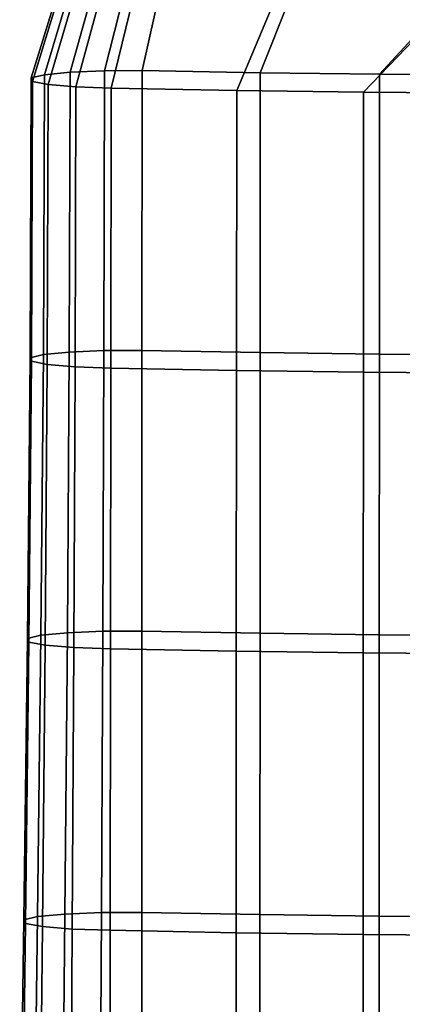
# Model space of a CAD drawing. Units: inches. Extents: x -12.9 to 13.1, y -11.4 to 14.6.
# Drawn here: x -12.8 to -11.7, y 0.3 to 3.1 of the extents above; entities that cross this region are included whole.
import ezdxf

# ---------------------------------------------------------------- set-up
doc = ezdxf.new("R2010")
doc.units = ezdxf.units.IN
doc.header["$MEASUREMENT"] = 0
doc.layers.add('Knoll Seating Chair Arm Pad', color=2, linetype='Continuous')

msp = doc.modelspace()

# ---------------------------------------------------------------- linework, layer by layer
at = {"layer": 'Knoll Seating Chair Arm Pad'}
for points in [[(-12.6225, 3.4572, 25.2646), (-12.5908, 3.462, 25.1703), (-12.7454, 2.9457, 25.2345), (-12.783, 2.9365, 25.3349)], [(-12.6192, 3.4492, 25.3643), (-12.6225, 3.4572, 25.2646), (-12.783, 2.9365, 25.3349), (-12.7792, 2.9267, 25.4419)], [(-12.5908, 3.462, 25.1703), (-12.529, 3.4628, 25.0954), (-12.6721, 2.9529, 25.1561), (-12.7454, 2.9457, 25.2345)], [(-12.529, 3.4628, 25.0954), (-12.4465, 3.4594, 25.0507), (-12.5742, 2.957, 25.1116), (-12.6721, 2.9529, 25.1561)], [(-12.4465, 3.4594, 25.0507), (-12.3558, 3.4519, 25.0429), (-12.4667, 2.9573, 25.1078), (-12.5742, 2.957, 25.1116)], [(-12.5815, 3.4392, 25.4546), (-12.6192, 3.4492, 25.3643), (-12.7792, 2.9267, 25.4419), (-12.7345, 2.9178, 25.5394)], [(-12.515, 3.4285, 25.5222), (-12.5815, 3.4392, 25.4546), (-12.7345, 2.9178, 25.5394), (-12.6558, 2.9111, 25.6124)], [(-12.43, 3.4183, 25.5571), (-12.515, 3.4285, 25.5222), (-12.6558, 2.9111, 25.6124), (-12.5549, 2.9077, 25.6499)], [(-12.4667, 2.9573, 25.1078), (-12.3558, 3.4519, 25.0429), (-11.9558, 3.3862, 25.1057), (-12.1292, 2.9515, 25.1714)], [(-12.0071, 3.3496, 25.6343), (-12.43, 3.4183, 25.5571), (-12.5549, 2.9077, 25.6499), (-12.1963, 2.9008, 25.7249)], [(-12.1292, 2.9515, 25.1714), (-11.9558, 3.3862, 25.1057), (-11.5197, 3.2389, 25.1678), (-11.7889, 2.9472, 25.2179)], [(-11.5454, 3.1973, 25.7122), (-12.0071, 3.3496, 25.6343), (-12.1963, 2.9008, 25.7249), (-11.8339, 2.8959, 25.7786)], [(-11.7889, 2.9472, 25.2179), (-11.5197, 3.2389, 25.1678), (-11.1026, 3.0701, 25.2117), (-11.4462, 2.9457, 25.2345)], [(-11.1026, 3.0226, 25.7763), (-11.5454, 3.1973, 25.7122), (-11.8339, 2.8959, 25.7786), (-11.4689, 2.8929, 25.8109)], [(-12.7454, 2.9457, 25.2345), (-12.6721, 2.9529, 25.1561), (-12.6743, 2.1542, 25.2688), (-12.7483, 2.1469, 25.349)], [(-12.6721, 2.9529, 25.1561), (-12.5742, 2.957, 25.1116), (-12.5755, 2.1583, 25.2231), (-12.6743, 2.1542, 25.2688)], [(-12.5742, 2.957, 25.1116), (-12.4667, 2.9573, 25.1078), (-12.4669, 2.1587, 25.2189), (-12.5755, 2.1583, 25.2231)], [(-12.4669, 2.1587, 25.2189), (-12.4667, 2.9573, 25.1078), (-12.1292, 2.9515, 25.1714), (-12.1294, 2.1528, 25.2829)], [(-12.1294, 2.1528, 25.2829), (-12.1292, 2.9515, 25.1714), (-11.7889, 2.9472, 25.2179), (-11.7891, 2.1485, 25.3295)], [(-12.783, 2.9365, 25.3349), (-12.7454, 2.9457, 25.2345), (-12.7483, 2.1469, 25.349), (-12.7862, 2.1377, 25.4515)], [(-12.7792, 2.9267, 25.4419), (-12.783, 2.9365, 25.3349), (-12.7862, 2.1377, 25.4515), (-12.7823, 2.1278, 25.5607)], [(-12.7345, 2.9178, 25.5394), (-12.7792, 2.9267, 25.4419), (-12.7823, 2.1278, 25.5607), (-12.7371, 2.1188, 25.66)], [(-11.7891, 2.1485, 25.3295), (-11.7889, 2.9472, 25.2179), (-11.4462, 2.9457, 25.2345), (-11.4463, 2.147, 25.3462)], [(-12.6558, 2.9111, 25.6124), (-12.7345, 2.9178, 25.5394), (-12.7371, 2.1188, 25.66), (-12.6576, 2.1121, 25.7342)], [(-12.5549, 2.9077, 25.6499), (-12.6558, 2.9111, 25.6124), (-12.6576, 2.1121, 25.7342), (-12.5558, 2.1086, 25.7722)], [(-12.1963, 2.9008, 25.7249), (-12.5549, 2.9077, 25.6499), (-12.5558, 2.1086, 25.7722), (-12.1971, 2.1018, 25.8472)], [(-11.8339, 2.8959, 25.7786), (-12.1963, 2.9008, 25.7249), (-12.1971, 2.1018, 25.8472), (-11.8344, 2.0968, 25.9009)], [(-11.4689, 2.8929, 25.8109), (-11.8339, 2.8959, 25.7786), (-11.8344, 2.0968, 25.9009), (-11.4692, 2.0939, 25.9332)], [(-12.7862, 2.1377, 25.4515), (-12.7483, 2.1469, 25.349), (-12.7551, 1.3459, 25.4456), (-12.7937, 1.3365, 25.5506)], [(-12.7823, 2.1278, 25.5607), (-12.7862, 2.1377, 25.4515), (-12.7937, 1.3365, 25.5506), (-12.7894, 1.3266, 25.6624)], [(-12.7483, 2.1469, 25.349), (-12.6743, 2.1542, 25.2688), (-12.6795, 1.3531, 25.3632), (-12.7551, 1.3459, 25.4456)], [(-12.6743, 2.1542, 25.2688), (-12.5755, 2.1583, 25.2231), (-12.5784, 1.3573, 25.3162), (-12.6795, 1.3531, 25.3632)], [(-12.5755, 2.1583, 25.2231), (-12.4669, 2.1587, 25.2189), (-12.4672, 1.3576, 25.3115), (-12.5784, 1.3573, 25.3162)], [(-12.4672, 1.3576, 25.3115), (-12.4669, 2.1587, 25.2189), (-12.1294, 2.1528, 25.2829), (-12.1297, 1.3517, 25.3764)], [(-12.1297, 1.3517, 25.3764), (-12.1294, 2.1528, 25.2829), (-11.7891, 2.1485, 25.3295), (-11.7893, 1.3474, 25.4234)], [(-11.7893, 1.3474, 25.4234), (-11.7891, 2.1485, 25.3295), (-11.4463, 2.147, 25.3462), (-11.4464, 1.3458, 25.4402)], [(-12.7371, 2.1188, 25.66), (-12.7823, 2.1278, 25.5607), (-12.7894, 1.3266, 25.6624), (-12.7428, 1.3175, 25.764)], [(-12.6576, 2.1121, 25.7342), (-12.7371, 2.1188, 25.66), (-12.7428, 1.3175, 25.764), (-12.6611, 1.3108, 25.8398)], [(-12.5558, 2.1086, 25.7722), (-12.6576, 2.1121, 25.7342), (-12.6611, 1.3108, 25.8398), (-12.5567, 1.3073, 25.8784)], [(-12.1971, 2.1018, 25.8472), (-12.5558, 2.1086, 25.7722), (-12.5567, 1.3073, 25.8784), (-12.1977, 1.3004, 25.9533)], [(-11.8344, 2.0968, 25.9009), (-12.1971, 2.1018, 25.8472), (-12.1977, 1.3004, 25.9533), (-11.8349, 1.2955, 26.007)], [(-11.4692, 2.0939, 25.9332), (-11.8344, 2.0968, 25.9009), (-11.8349, 1.2955, 26.007), (-11.4694, 1.2926, 26.0393)], [(-12.7551, 1.3459, 25.4456), (-12.6795, 1.3531, 25.3632), (-12.6868, 0.5502, 25.4393), (-12.7647, 0.5428, 25.5242)], [(-12.6795, 1.3531, 25.3632), (-12.5784, 1.3573, 25.3162), (-12.5824, 0.5543, 25.3907), (-12.6868, 0.5502, 25.4393)], [(-12.5784, 1.3573, 25.3162), (-12.4672, 1.3576, 25.3115), (-12.4674, 0.5547, 25.3856), (-12.5824, 0.5543, 25.3907)], [(-12.4674, 0.5547, 25.3856), (-12.4672, 1.3576, 25.3115), (-12.1297, 1.3517, 25.3764), (-12.1301, 0.5486, 25.4517)], [(-12.1301, 0.5486, 25.4517), (-12.1297, 1.3517, 25.3764), (-11.7893, 1.3474, 25.4234), (-11.7896, 0.5442, 25.4993)], [(-12.7937, 1.3365, 25.5506), (-12.7551, 1.3459, 25.4456), (-12.7647, 0.5428, 25.5242), (-12.8041, 0.5334, 25.6323)], [(-12.7894, 1.3266, 25.6624), (-12.7937, 1.3365, 25.5506), (-12.8041, 0.5334, 25.6323), (-12.7991, 0.5234, 25.7472)], [(-12.7428, 1.3175, 25.764), (-12.7894, 1.3266, 25.6624), (-12.7991, 0.5234, 25.7472), (-12.7505, 0.5143, 25.8514)], [(-11.7896, 0.5442, 25.4993), (-11.7893, 1.3474, 25.4234), (-11.4464, 1.3458, 25.4402), (-11.4465, 0.5427, 25.5162)], [(-12.6611, 1.3108, 25.8398), (-12.7428, 1.3175, 25.764), (-12.7505, 0.5143, 25.8514), (-12.6657, 0.5075, 25.9291)], [(-12.5567, 1.3073, 25.8784), (-12.6611, 1.3108, 25.8398), (-12.6657, 0.5075, 25.9291), (-12.5575, 0.504, 25.9684)], [(-12.1977, 1.3004, 25.9533), (-12.5567, 1.3073, 25.8784), (-12.5575, 0.504, 25.9684), (-12.1983, 0.4971, 26.0433)], [(-11.8349, 1.2955, 26.007), (-12.1977, 1.3004, 25.9533), (-12.1983, 0.4971, 26.0433), (-11.8352, 0.4922, 26.0969)], [(-11.4694, 1.2926, 26.0393), (-11.8349, 1.2955, 26.007), (-11.8352, 0.4922, 26.0969), (-11.4696, 0.4893, 26.1292)], [(-12.8041, 0.5334, 25.6323), (-12.7647, 0.5428, 25.5242), (-12.7755, -0.2617, 25.5848), (-12.8159, -0.2712, 25.6965)], [(-12.7647, 0.5428, 25.5242), (-12.6868, 0.5502, 25.4393), (-12.6951, -0.2543, 25.4971), (-12.7755, -0.2617, 25.5848)], [(-12.6868, 0.5502, 25.4393), (-12.5824, 0.5543, 25.3907), (-12.587, -0.2501, 25.4466), (-12.6951, -0.2543, 25.4971)], [(-12.5824, 0.5543, 25.3907), (-12.4674, 0.5547, 25.3856), (-12.4676, -0.2498, 25.441), (-12.587, -0.2501, 25.4466)], [(-12.4676, -0.2498, 25.441), (-12.4674, 0.5547, 25.3856), (-12.1301, 0.5486, 25.4517), (-12.1304, -0.256, 25.5085)], [(-12.1304, -0.256, 25.5085), (-12.1301, 0.5486, 25.4517), (-11.7896, 0.5442, 25.4993), (-11.7899, -0.2604, 25.5568)], [(-11.7899, -0.2604, 25.5568), (-11.7896, 0.5442, 25.4993), (-11.4465, 0.5427, 25.5162), (-11.4467, -0.262, 25.5738)], [(-12.7991, 0.5234, 25.7472), (-12.8041, 0.5334, 25.6323), (-12.8159, -0.2712, 25.6965), (-12.8102, -0.2814, 25.815)], [(-12.7505, 0.5143, 25.8514), (-12.7991, 0.5234, 25.7472), (-12.8102, -0.2814, 25.815), (-12.7593, -0.2906, 25.9223)], [(-12.6657, 0.5075, 25.9291), (-12.7505, 0.5143, 25.8514), (-12.7593, -0.2906, 25.9223), (-12.6708, -0.2975, 26.0021)], [(-12.5575, 0.504, 25.9684), (-12.6657, 0.5075, 25.9291), (-12.6708, -0.2975, 26.0021), (-12.5584, -0.301, 26.0423)], [(-12.1983, 0.4971, 26.0433), (-12.5575, 0.504, 25.9684), (-12.5584, -0.301, 26.0423), (-12.1989, -0.3078, 26.1171)], [(-11.8352, 0.4922, 26.0969), (-12.1983, 0.4971, 26.0433), (-12.1989, -0.3078, 26.1171), (-11.8356, -0.3127, 26.1707)], [(-11.4696, 0.4893, 26.1292), (-11.8352, 0.4922, 26.0969), (-11.8356, -0.3127, 26.1707), (-11.4697, -0.3157, 26.2029)]]:
    msp.add_3dface(points, dxfattribs=at)

doc.saveas('drawing.dxf')
